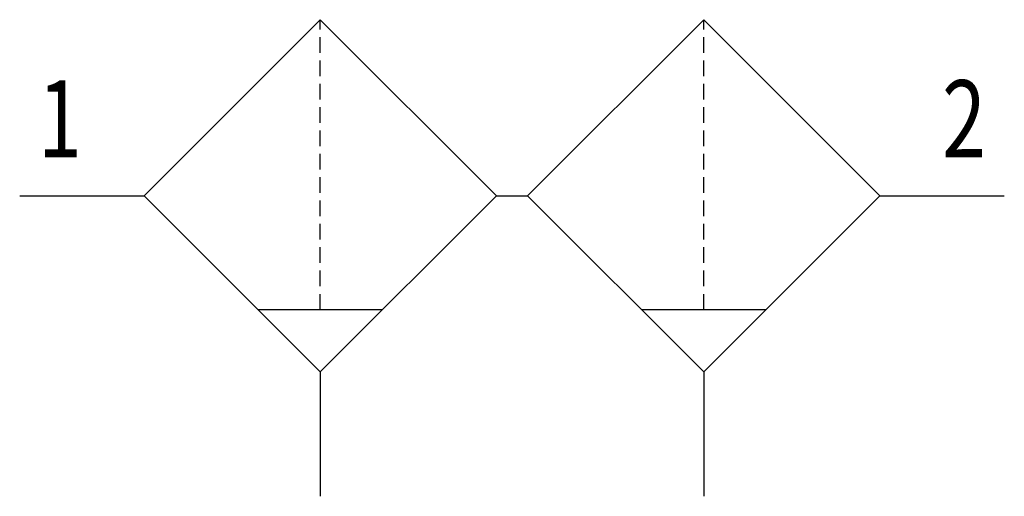
# Model space of a CAD drawing. Extents: x 0 to 31.6, y 0 to 15.3.
import ezdxf
from ezdxf.enums import TextEntityAlignment as Align

# ---------------------------------------------------------------- set-up
doc = ezdxf.new("R2010")
doc.units = 0
doc.linetypes.add('DASHED', pattern=[0.75, 0.5, -0.25])
doc.layers.add('1', color=7, linetype='CONTINUOUS')

# ---------------------------------------------------------------- blocks, each defined once
blk = doc.blocks.new('B2113_00991740')
at = {"layer": '1', "linetype": 'DASHED'}
for p, q in [((-6.157, -1.657), (-6.157, 7.657)), ((6.157, -1.657), (6.157, 7.657))]:
    blk.add_line(p, q, dxfattribs=at)
at = {"layer": '1'}
for p, q in [((-15.814, 2), (-11.814, 2)), ((-0.5, 2), (0.5, 2)), ((11.814, 2), (15.814, 2)), ((-8.157, -1.657), (-4.157, -1.657)), ((4.157, -1.657), (8.157, -1.657)), ((-6.157, -3.657), (-6.157, -7.657)), ((6.157, -3.657), (6.157, -7.657))]:
    blk.add_line(p, q, dxfattribs=at)
for points in [[(-6.157, 7.657), (-11.814, 2), (-6.157, -3.657), (-0.5, 2), (-6.157, 7.657)], [(6.157, 7.657), (0.5, 2), (6.157, -3.657), (11.814, 2), (6.157, 7.657)]]:
    blk.add_lwpolyline(points, dxfattribs=at)
at = {"layer": '1', "width": 0.75}
blk.add_text('1', height=2.475, dxfattribs=at).set_placement((-13.814, 3.237), align=Align.RIGHT)
blk.add_text('2', height=2.475, dxfattribs=at).set_placement((13.814, 3.237))

msp = doc.modelspace()

# ---------------------------------------------------------------- block references
at = {"layer": '1'}
msp.add_blockref('B2113_00991740', (15.814, 7.657), dxfattribs=at)

doc.saveas('drawing.dxf')
